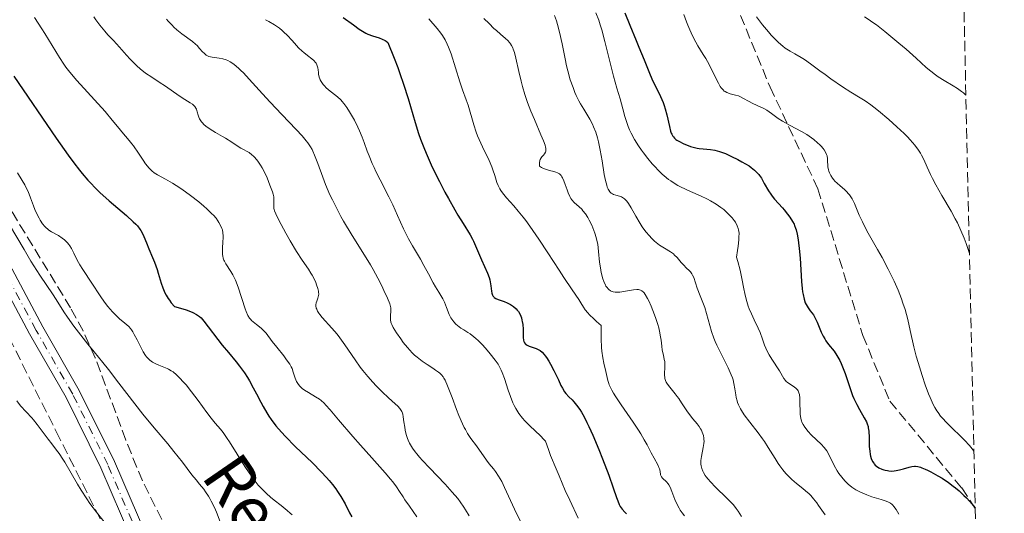
# Model space of a CAD drawing. Units: metres. Extents: x 651336 to 654789, y 4750920 to 4753307.
# Drawn here: x 654623 to 654787, y 4751279 to 4751362 of the extents above; entities that cross this region are included whole.
import ezdxf

# ---------------------------------------------------------------- set-up
doc = ezdxf.new("R2010")
doc.units = ezdxf.units.M
doc.header["$MEASUREMENT"] = 0
doc.linetypes.add('DGN Style 3', pattern=[2.435891, 1.739922, -0.695969])
doc.linetypes.add('DGN Style 4', pattern=[2.785615, 1.391938, -0.695969, 0.00174, -0.695969])
for name, color, linetype, lineweight in [('Curva de nivel directora', 30, 'Continuous', 30), ('Curva de nivel intermedia', 30, 'Continuous', 0), ('Eje pista sin pavimentar', 7, 'DGN Style 4', 0), ('Línea de pista sin pavimentar', 7, 'Continuous', 0), ('Pista sin pavimentar', 9, 'Continuous', 0), ('Senda', 7, 'DGN Style 3', 0), ('Texto de arroyo-regatas y barrancos', 142, 'Continuous', 0), ('Zona arbolada', 92, 'DGN Style 3', 0)]:
    doc.layers.add(name, color=color, linetype=linetype, lineweight=lineweight)
doc.styles.add('Style-Arial', font='arial.ttf')

msp = doc.modelspace()

# ---------------------------------------------------------------- linework, layer by layer
at = {"layer": 'Curva de nivel directora', "color": 30, "linetype": 'Continuous', "lineweight": 30, "flags": 128}
for points, elevation in [([(654676.62, 4751362.04), (654678.31, 4751360.81), (654679.29, 4751360.07), (654679.81, 4751359.73), (654680.41, 4751359.4), (654680.75, 4751359.25), (654681.52, 4751358.97), (654682.61, 4751358.6), (654683.13, 4751358.4), (654683.59, 4751358.18), (654683.8, 4751358.06), (654684.07, 4751357.86), (654685.13, 4751355.23), (654685.72, 4751353.65), (654686.08, 4751352.67), (654686.7, 4751350.86)], 825), ([(654723.62, 4751362.81), (654724.45, 4751360.76), (654725.52, 4751358.2), (654726, 4751357.07), (654726.85, 4751354.94), (654727.73, 4751352.74), (654728.16, 4751351.76), (654729.6, 4751348.84), (654730.04, 4751347.83), (654730.23, 4751347.31), (654730.39, 4751346.78), (654730.66, 4751345.73), (654731.07, 4751343.8), (654731.28, 4751343.02), (654731.39, 4751342.71), (654731.47, 4751342.52), (654731.64, 4751342.21), (654731.74, 4751342.07), (654731.93, 4751341.84), (654732.15, 4751341.65), (654732.3, 4751341.54), (654732.63, 4751341.34), (654733.47, 4751340.91), (654733.91, 4751340.72), (654734.6, 4751340.48), (654735.27, 4751340.29), (654735.72, 4751340.19), (654736.04, 4751340.14), (654736.72, 4751340.06), (654737.92, 4751339.95), (654738.65, 4751339.83), (654739.47, 4751339.61), (654739.93, 4751339.46), (654740.42, 4751339.28), (654741.46, 4751338.82), (654742.52, 4751338.29), (654743.19, 4751337.92), (654744.37, 4751337.21), (654744.73, 4751336.96), (654745.31, 4751336.51), (654745.76, 4751336.08), (654746, 4751335.79), (654746.15, 4751335.59), (654746.43, 4751335.16), (654746.91, 4751334.3), (654747.62, 4751333.07), (654748.01, 4751332.47), (654748.21, 4751332.19), (654748.64, 4751331.67), (654749.96, 4751330.2), (654750.25, 4751329.86), (654750.81, 4751329.17), (654751.18, 4751328.65), (654751.66, 4751327.93), (654751.89, 4751327.49), (654751.99, 4751327.28), (654752.16, 4751326.84), (654752.25, 4751326.53), (654752.42, 4751325.81), (654752.58, 4751324.89), (654752.66, 4751324.35), (654752.76, 4751323.42), (654752.91, 4751321.78), (654753.14, 4751317.89), (654753.25, 4751316.71), (654753.32, 4751316.18), (654753.39, 4751315.72), (654753.56, 4751314.95), (654753.77, 4751314.35), (654753.92, 4751314.03), (654754.24, 4751313.51), (654754.61, 4751313.01), (654755.12, 4751312.32), (654755.37, 4751311.9), (654755.73, 4751311.13), (654756.19, 4751309.99), (654756.41, 4751309.45), (654756.76, 4751308.74), (654757.01, 4751308.3), (654757.21, 4751308.01), (654757.67, 4751307.39), (654758.57, 4751306.25), (654759.06, 4751305.54), (654759.39, 4751304.98), (654759.55, 4751304.68), (654759.78, 4751304.19), (654760, 4751303.66)], 850), ([(654621.6, 4751352.23), (654628.67, 4751341.86), (654630.68, 4751339), (654631.63, 4751337.72), (654632.57, 4751336.52), (654633.04, 4751335.95), (654633.98, 4751334.85), (654634.46, 4751334.32), (654635.2, 4751333.55), (654635.97, 4751332.8), (654637.54, 4751331.39), (654640.44, 4751328.92), (654641.56, 4751327.9), (654642, 4751327.46), (654642.25, 4751327.18), (654642.66, 4751326.65), (654642.82, 4751326.4), (654643.1, 4751325.91), (654643.34, 4751325.42), (654643.77, 4751324.34), (654644.17, 4751323.38), (654644.77, 4751321.91), (654645.08, 4751321.13), (654645.52, 4751319.91), (654645.72, 4751319.3), (654646.21, 4751317.65), (654646.49, 4751316.82), (654646.84, 4751316), (654647.05, 4751315.59), (654647.38, 4751315.04), (654647.58, 4751314.77), (654647.9, 4751314.36), (654648.46, 4751313.75), (654649.84, 4751313.35), (654650.4, 4751313.17), (654651.1, 4751312.91), (654651.49, 4751312.74), (654652.12, 4751312.41), (654652.6, 4751312.07), (654652.87, 4751311.83), (654653.36, 4751311.27), (654656.42, 4751307.27), (654657.46, 4751306.01), (654658.74, 4751304.5), (654659.32, 4751303.77), (654660.12, 4751302.65), (654660.62, 4751301.87), (654660.95, 4751301.32), (654661.6, 4751300.13), (654662.11, 4751299.14), (654662.83, 4751297.74), (654663.22, 4751297.01), (654663.85, 4751295.93), (654664.2, 4751295.39), (654664.57, 4751294.86), (654665.37, 4751293.8), (654666.3, 4751292.72), (654666.99, 4751291.97), (654668.59, 4751290.35), (654671.47, 4751287.58), (654672.93, 4751286.11), (654673.84, 4751285.14), (654674.26, 4751284.66), (654674.85, 4751283.96)], 800), ([(654686.7, 4751350.86), (654687.46, 4751348.47), (654688.63, 4751344.46), (654689.21, 4751342.62), (654689.53, 4751341.7), (654690.07, 4751340.29), (654690.46, 4751339.33), (654691.32, 4751337.41), (654691.77, 4751336.46), (654692.69, 4751334.6), (654693.6, 4751332.85), (654694.19, 4751331.77), (654695.26, 4751329.87), (654695.77, 4751328.99), (654696.63, 4751327.58), (654697.79, 4751325.72), (654698.2, 4751325), (654698.38, 4751324.63), (654698.72, 4751323.87), (654699.35, 4751322.29), (654699.68, 4751321.51), (654700.71, 4751319.28), (654700.97, 4751318.56), (654701.08, 4751318.2), (654701.15, 4751317.84), (654701.26, 4751317.15), (654701.37, 4751316.31), (654701.44, 4751315.95), (654701.54, 4751315.63), (654701.61, 4751315.5), (654701.74, 4751315.32), (654701.84, 4751315.23), (654702.07, 4751315.06), (654702.49, 4751314.88), (654703.14, 4751314.67), (654703.49, 4751314.56), (654703.97, 4751314.36), (654704.2, 4751314.25), (654704.55, 4751314.05), (654705.05, 4751313.71), (654705.49, 4751313.31), (654705.68, 4751313.09), (654705.86, 4751312.86), (654706.14, 4751312.36), (654706.36, 4751311.82), (654706.46, 4751311.45), (654706.52, 4751311.21), (654706.6, 4751310.71), (654706.66, 4751309.91), (654706.67, 4751308.54), (654706.71, 4751308.09), (654706.75, 4751307.9), (654706.87, 4751307.65), (654707.05, 4751307.45), (654707.17, 4751307.36), (654707.31, 4751307.27), (654707.65, 4751307.12), (654708.81, 4751306.71), (654709.27, 4751306.5), (654709.49, 4751306.36), (654709.82, 4751306.09), (654710.16, 4751305.71), (654710.34, 4751305.48), (654710.54, 4751305.2), (654710.95, 4751304.56), (654711.24, 4751304.08), (654711.8, 4751303.04), (654712.19, 4751302.24), (654712.54, 4751301.47), (654712.97, 4751300.51), (654713.2, 4751300.06), (654713.58, 4751299.45), (654713.8, 4751299.17), (654714.3, 4751298.64), (654714.82, 4751298.12), (654715.11, 4751297.81), (654715.59, 4751297.23), (654716.11, 4751296.49), (654716.39, 4751296.05), (654716.84, 4751295.27), (654717.3, 4751294.36), (654717.63, 4751293.68), (654718.29, 4751292.21), (654719.28, 4751289.85), (654719.9, 4751288.29), (654720.95, 4751285.52), (654721.71, 4751283.39), (654722.25, 4751281.79), (654722.44, 4751281.26), (654722.71, 4751280.62), (654722.88, 4751280.3), (654723.21, 4751279.83), (654723.66, 4751279.34), (654723.94, 4751279.09)], 825), ([(654760, 4751303.66), (654760.43, 4751302.5), (654761.24, 4751300.04), (654761.67, 4751298.87), (654761.89, 4751298.33), (654762.36, 4751297.35), (654762.82, 4751296.49), (654763.61, 4751295.13), (654763.97, 4751294.45), (654764.1, 4751294.14), (654764.24, 4751293.68), (654764.29, 4751293.43), (654764.36, 4751292.87), (654764.41, 4751291.84), (654764.46, 4751290.3), (654764.52, 4751289.56), (654764.62, 4751288.97), (654764.68, 4751288.7), (654764.79, 4751288.33), (654765.01, 4751287.83), (654765.19, 4751287.54), (654765.29, 4751287.41), (654765.46, 4751287.22), (654765.65, 4751287.06), (654766.07, 4751286.77), (654766.54, 4751286.55), (654766.86, 4751286.44), (654767.08, 4751286.38), (654767.51, 4751286.29), (654767.74, 4751286.26), (654768.2, 4751286.23), (654768.63, 4751286.25), (654768.92, 4751286.29), (654769.51, 4751286.41), (654770.19, 4751286.61), (654771.11, 4751286.88), (654771.57, 4751286.98), (654771.98, 4751287.03), (654772.19, 4751287.02), (654772.56, 4751286.98), (654772.99, 4751286.87), (654773.24, 4751286.78), (654773.81, 4751286.55), (654774.15, 4751286.39), (654774.71, 4751286.11), (654775.91, 4751285.45), (654776.6, 4751285.03), (654777.7, 4751284.29), (654778.46, 4751283.71), (654778.86, 4751283.4), (654779.45, 4751282.89), (654780.26, 4751282.15), (654780.66, 4751281.76), (654781.26, 4751281.12), (654782.14, 4751280.09)], 850), ([(654674.85, 4751283.96), (654675.37, 4751283.27), (654675.68, 4751282.83), (654676.23, 4751281.97), (654676.92, 4751280.75), (654677.68, 4751279.26), (654678.05, 4751278.58)], 800)]:
    msp.add_lwpolyline(points, dxfattribs=dict(at, elevation=elevation))
at = {"layer": 'Curva de nivel intermedia', "color": 30, "linetype": 'Continuous', "lineweight": 0, "flags": 128}
for points, elevation in [([(654625.04, 4751362.04), (654626.29, 4751360.15), (654626.81, 4751359.34), (654629.23, 4751355.33), (654629.94, 4751354.25), (654630.32, 4751353.72), (654630.95, 4751352.9), (654632.14, 4751351.5), (654636.85, 4751346.3), (654638.04, 4751344.89), (654639.19, 4751343.46), (654639.64, 4751342.9), (654640.88, 4751341.48), (654641.34, 4751340.91), (654641.58, 4751340.57), (654642.41, 4751339.34), (654643.21, 4751338.16), (654643.61, 4751337.59), (654644.2, 4751336.86), (654644.49, 4751336.56), (654644.67, 4751336.39), (654645.04, 4751336.08), (654645.62, 4751335.71)], 805), ([(654634.97, 4751362.12), (654635.32, 4751361.62), (654635.96, 4751360.76), (654636.81, 4751359.72), (654637.33, 4751359.15), (654638.26, 4751358.16), (654639.24, 4751357.09), (654640.45, 4751355.71), (654641.02, 4751355.08), (654641.76, 4751354.31), (654642.14, 4751353.96), (654642.71, 4751353.45), (654643.62, 4751352.74), (654644.65, 4751352.04), (654646.07, 4751351.13), (654646.76, 4751350.68), (654649.4, 4751348.82), (654650.18, 4751348.34), (654651.07, 4751347.78), (654651.42, 4751347.53), (654651.57, 4751347.41), (654651.81, 4751347.15), (654652, 4751346.88), (654652.09, 4751346.69), (654652.24, 4751346.24), (654652.39, 4751345.7), (654652.49, 4751345.39), (654652.63, 4751345.08), (654652.72, 4751344.91), (654652.95, 4751344.58), (654653.09, 4751344.4), (654653.35, 4751344.14), (654653.67, 4751343.88), (654654.42, 4751343.35), (654655.27, 4751342.83), (654656.44, 4751342.16), (654656.98, 4751341.84), (654657.99, 4751341.2), (654659.05, 4751340.49), (654659.52, 4751340.2), (654659.98, 4751339.96), (654660.59, 4751339.64), (654660.9, 4751339.45), (654661.37, 4751339.09), (654661.61, 4751338.87), (654661.85, 4751338.61), (654662.33, 4751338.02), (654662.79, 4751337.35), (654663.07, 4751336.9), (654663.55, 4751336.05), (654663.9, 4751335.25), (654664.34, 4751334.01), (654664.8, 4751332.87)], 810), ([(654700.11, 4751361.87), (654700.96, 4751361), (654701.78, 4751360.19), (654702.18, 4751359.83), (654702.9, 4751359.22), (654703.72, 4751358.54), (654704.08, 4751358.2), (654704.39, 4751357.85), (654704.54, 4751357.65), (654704.73, 4751357.34), (654704.91, 4751356.98), (654705.01, 4751356.72), (654705.21, 4751356.16), (654705.46, 4751355.21), (654705.94, 4751353), (654706.34, 4751351.37), (654706.56, 4751350.51), (654706.95, 4751349.17), (654707.41, 4751347.79), (654707.67, 4751347.09), (654707.94, 4751346.38), (654708.53, 4751344.97), (654709.63, 4751342.42), (654710.05, 4751341.42), (654710.32, 4751340.66), (654710.4, 4751340.37), (654710.43, 4751340.2), (654710.45, 4751339.9), (654710.42, 4751339.65), (654710.37, 4751339.51), (654710.21, 4751339.24), (654710.04, 4751339.04), (654709.8, 4751338.74), (654709.68, 4751338.57), (654709.52, 4751338.28), (654709.46, 4751338.11), (654709.38, 4751337.75), (654709.37, 4751337.54), (654709.39, 4751337.19), (654709.72, 4751336.97), (654709.95, 4751336.85), (654710.39, 4751336.65), (654711.03, 4751336.45), (654711.8, 4751336.28), (654712.13, 4751336.19), (654712.41, 4751336.08), (654712.53, 4751336.02), (654712.7, 4751335.9), (654712.8, 4751335.82), (654712.98, 4751335.62), (654713.14, 4751335.38), (654713.24, 4751335.2), (654713.43, 4751334.75), (654713.65, 4751334.13), (654713.98, 4751333.2), (654714.16, 4751332.73), (654714.46, 4751332.08), (654714.63, 4751331.79), (654714.8, 4751331.53), (654715.18, 4751331.1), (654716.01, 4751330.37), (654716.44, 4751329.97), (654716.64, 4751329.73), (654717.05, 4751329.19), (654717.43, 4751328.59), (654717.67, 4751328.16), (654718.11, 4751327.29), (654718.48, 4751326.41), (654718.65, 4751325.96), (654718.86, 4751325.27), (654719.03, 4751324.54), (654719.1, 4751324.15), (654719.25, 4751322.9), (654719.43, 4751321.11), (654719.55, 4751320.2), (654719.7, 4751319.42), (654719.78, 4751319.04), (654719.93, 4751318.5), (654720.19, 4751317.76), (654720.39, 4751317.34), (654720.49, 4751317.14), (654720.66, 4751316.89), (654720.84, 4751316.67), (654720.97, 4751316.55), (654721.24, 4751316.35), (654721.38, 4751316.28), (654721.69, 4751316.17), (654722.03, 4751316.11), (654722.26, 4751316.1), (654722.78, 4751316.12), (654723.75, 4751316.27), (654725.06, 4751316.5), (654725.63, 4751316.55), (654725.92, 4751316.54), (654726.06, 4751316.52), (654726.24, 4751316.47), (654726.5, 4751316.33), (654726.75, 4751316.12), (654726.87, 4751315.99), (654727.05, 4751315.74), (654727.43, 4751315.06)], 835), ([(654711.91, 4751362.37), (654712.22, 4751361.46), (654712.41, 4751360.84), (654712.75, 4751359.56), (654713.18, 4751357.62), (654713.67, 4751355.1), (654713.92, 4751353.94), (654714.11, 4751353.12), (654714.53, 4751351.62), (654714.99, 4751350.31), (654715.31, 4751349.51), (654715.53, 4751349.01), (654715.98, 4751348.09), (654716.24, 4751347.6), (654716.78, 4751346.69), (654717.79, 4751345.01), (654718.23, 4751344.18), (654718.43, 4751343.75), (654718.77, 4751342.86), (654719.06, 4751341.93), (654719.23, 4751341.26), (654719.53, 4751339.83), (654719.83, 4751338.06), (654720.21, 4751335.77), (654720.4, 4751334.79), (654720.61, 4751334.01), (654720.71, 4751333.68), (654720.87, 4751333.32), (654720.95, 4751333.16), (654721.13, 4751332.9), (654721.27, 4751332.76), (654721.36, 4751332.68), (654721.56, 4751332.55), (654721.75, 4751332.46), (654722.16, 4751332.34), (654722.76, 4751332.16), (654723.08, 4751332.03), (654723.4, 4751331.83), (654723.56, 4751331.71), (654723.79, 4751331.48), (654723.95, 4751331.31), (654724.25, 4751330.91), (654724.69, 4751330.23), (654725.5, 4751328.8), (654726.19, 4751327.58), (654726.54, 4751327.03), (654727.12, 4751326.23), (654727.74, 4751325.51), (654728.08, 4751325.16), (654728.61, 4751324.65), (654729.16, 4751324.18), (654729.44, 4751323.98), (654729.72, 4751323.79), (654730.26, 4751323.45), (654731.28, 4751322.85), (654731.74, 4751322.52), (654731.95, 4751322.33), (654732.35, 4751321.93), (654733.07, 4751321.08)], 840), ([(654718.82, 4751362.82), (654719.28, 4751361.57), (654719.53, 4751360.81), (654719.78, 4751359.96), (654720.31, 4751358.04)], 845), ([(654733.48, 4751362.53), (654733.91, 4751361.32), (654734.13, 4751360.74), (654734.47, 4751359.95), (654734.7, 4751359.45), (654735.16, 4751358.53), (654735.85, 4751357.31), (654736.74, 4751355.85), (654737.15, 4751355.16), (654737.44, 4751354.65), (654737.98, 4751353.63), (654738.88, 4751351.8), (654739.25, 4751351.07), (654739.58, 4751350.5), (654739.74, 4751350.27), (654740.04, 4751349.91), (654740.24, 4751349.73), (654740.38, 4751349.63), (654740.68, 4751349.48), (654740.86, 4751349.41), (654741.25, 4751349.29), (654742.13, 4751349.07), (654742.61, 4751348.91), (654742.85, 4751348.81), (654743.35, 4751348.56), (654744.38, 4751348), (654744.92, 4751347.72), (654745.74, 4751347.34), (654746.83, 4751346.82), (654747.35, 4751346.52), (654748.11, 4751345.99), (654749.24, 4751345.15), (654749.95, 4751344.69), (654751.23, 4751343.98), (654753.12, 4751342.98), (654754.02, 4751342.45), (654754.43, 4751342.18), (654755.18, 4751341.63), (654755.82, 4751341.09), (654756.18, 4751340.75)], 855), ([(654745.63, 4751362.13), (654746.63, 4751360.81), (654747.6, 4751359.61), (654748.06, 4751359.08), (654748.5, 4751358.61), (654749.29, 4751357.82), (654750, 4751357.22), (654750.43, 4751356.9), (654751.22, 4751356.4), (654752.03, 4751355.94), (654753.09, 4751355.35), (654753.66, 4751354.98), (654754.64, 4751354.29), (654756.18, 4751353.13), (654757.06, 4751352.47), (654758.01, 4751351.79), (654759.98, 4751350.45), (654761.36, 4751349.57), (654762.95, 4751348.61), (654763.77, 4751348.09), (654764.69, 4751347.43), (654765.22, 4751347.03), (654766, 4751346.41), (654767.73, 4751344.95), (654769.05, 4751343.77), (654770.27, 4751342.61), (654770.81, 4751342.07), (654771.28, 4751341.57), (654772.06, 4751340.66), (654772.66, 4751339.85), (654772.99, 4751339.33), (654773.18, 4751338.99), (654773.54, 4751338.3), (654774.11, 4751337.03), (654774.67, 4751335.79), (654774.99, 4751335.11), (654775.55, 4751334.03), (654776.58, 4751332.25), (654778.1, 4751329.68), (654778.82, 4751328.37), (654779.16, 4751327.72), (654779.76, 4751326.42), (654780.29, 4751325.14), (654780.61, 4751324.28), (654781.18, 4751322.59)], 860), ([(654763.65, 4751362.14), (654764.44, 4751361.63), (654764.88, 4751361.32), (654765.64, 4751360.77), (654767.03, 4751359.69), (654769.37, 4751357.76), (654770.6, 4751356.72), (654772.27, 4751355.25), (654773.95, 4751353.69), (654774.71, 4751353.04), (654775.51, 4751352.43), (654775.96, 4751352.12), (654776.98, 4751351.5), (654778.46, 4751350.63), (654779.18, 4751350.17), (654779.86, 4751349.68), (654780.17, 4751349.43), (654780.59, 4751349.04)], 865), ([(654647.08, 4751361.75), (654647.4, 4751361.39), (654648.03, 4751360.72), (654648.35, 4751360.41), (654648.85, 4751359.96), (654649.66, 4751359.31), (654651.43, 4751357.99), (654651.97, 4751357.54), (654652.22, 4751357.32), (654652.64, 4751356.87), (654653.13, 4751356.3), (654653.37, 4751356.04), (654653.62, 4751355.82), (654653.75, 4751355.73), (654653.97, 4751355.6), (654654.2, 4751355.51), (654654.73, 4751355.38), (654655.91, 4751355.22), (654656.52, 4751355.11), (654657.05, 4751354.95), (654657.32, 4751354.84), (654657.73, 4751354.62), (654658.16, 4751354.35), (654658.38, 4751354.18), (654659.11, 4751353.57), (654659.52, 4751353.18), (654659.95, 4751352.75), (654660.92, 4751351.72), (654663.15, 4751349.25), (654664.39, 4751347.88), (654666.35, 4751345.81), (654668.77, 4751343.29), (654669.73, 4751342.26), (654670.45, 4751341.43), (654670.73, 4751341.07), (654671.17, 4751340.42), (654671.41, 4751339.99), (654671.55, 4751339.7), (654671.83, 4751339.03), (654672.36, 4751337.63), (654673.2, 4751335.34), (654673.68, 4751334.1), (654674.4, 4751332.41), (654674.8, 4751331.54), (654675.47, 4751330.19), (654676.24, 4751328.75), (654676.67, 4751328), (654678.12, 4751325.61), (654680.18, 4751322.31), (654681.14, 4751320.7), (654681.59, 4751319.93), (654682.38, 4751318.48)], 815), ([(654663.64, 4751361.66), (654664.19, 4751361.36), (654665.15, 4751360.78), (654665.96, 4751360.22), (654666.43, 4751359.85), (654666.71, 4751359.6), (654667.25, 4751359.08), (654668.08, 4751358.17), (654668.8, 4751357.35), (654669.16, 4751356.96), (654669.73, 4751356.41), (654670.03, 4751356.16), (654670.63, 4751355.69), (654671.39, 4751355.11), (654671.71, 4751354.82), (654671.97, 4751354.53), (654672.08, 4751354.37), (654672.21, 4751354.13), (654672.27, 4751353.97), (654672.36, 4751353.63), (654672.41, 4751353.28), (654672.46, 4751352.81), (654672.49, 4751352.57), (654672.6, 4751352.04), (654672.69, 4751351.79), (654672.76, 4751351.62), (654672.94, 4751351.3), (654673.28, 4751350.83), (654673.54, 4751350.53), (654673.73, 4751350.33), (654674.14, 4751349.96), (654675.67, 4751348.74), (654676.19, 4751348.24), (654676.45, 4751347.96), (654676.71, 4751347.65), (654677.2, 4751346.97), (654677.67, 4751346.25), (654678.47, 4751344.86), (654679.08, 4751343.67), (654679.35, 4751343.07), (654679.78, 4751342), (654680.11, 4751341.11), (654680.63, 4751339.69), (654680.93, 4751338.9), (654681.46, 4751337.64), (654681.76, 4751336.97), (654682.08, 4751336.28), (654682.78, 4751334.88), (654684.22, 4751332.06), (654684.88, 4751330.74), (654685.7, 4751328.93), (654686.68, 4751326.71), (654687.22, 4751325.6), (654687.52, 4751325.03), (654688.16, 4751323.88), (654689.5, 4751321.63), (654690.1, 4751320.58), (654690.86, 4751319.2), (654691.65, 4751317.66), (654692.01, 4751317), (654692.55, 4751316.1)], 820), ([(654690.89, 4751361.81), (654692.28, 4751360.18), (654692.9, 4751359.39), (654693.17, 4751359.02), (654693.62, 4751358.3), (654693.99, 4751357.58), (654694.21, 4751357.07), (654694.61, 4751355.95), (654696.08, 4751351.27), (654696.55, 4751349.94), (654697.16, 4751348.27), (654697.45, 4751347.36), (654698.41, 4751344.06), (654698.82, 4751342.85), (654699.06, 4751342.24), (654699.31, 4751341.62), (654699.87, 4751340.42), (654700.97, 4751338.11), (654701.43, 4751337.06), (654701.61, 4751336.56), (654701.91, 4751335.63), (654702.27, 4751334.47), (654702.49, 4751333.93), (654702.75, 4751333.39), (654702.91, 4751333.13), (654703.19, 4751332.73), (654703.88, 4751331.9), (654705.1, 4751330.54), (654705.83, 4751329.68), (654706.65, 4751328.66), (654707.09, 4751328.09), (654707.79, 4751327.13), (654709.27, 4751324.98), (654710.79, 4751322.68), (654712.66, 4751319.79), (654713.47, 4751318.55), (654714.84, 4751316.5), (654715.93, 4751314.91), (654716.28, 4751314.35), (654716.71, 4751313.61), (654717.02, 4751313.17), (654717.45, 4751312.65), (654717.72, 4751312.35), (654718.44, 4751311.65), (654718.89, 4751311.24), (654719.69, 4751310.54), (654719.67, 4751309.16), (654719.68, 4751308.33), (654719.76, 4751306.89), (654719.82, 4751306.25), (654719.97, 4751305.16), (654720.14, 4751304.25), (654720.46, 4751302.86), (654720.79, 4751301.36), (654720.94, 4751300.88), (654721.04, 4751300.62), (654721.29, 4751300.06), (654721.45, 4751299.75), (654721.75, 4751299.23), (654722.11, 4751298.64), (654723.01, 4751297.3), (654725.03, 4751294.38), (654725.93, 4751293.05), (654726.3, 4751292.47), (654726.89, 4751291.46), (654727.34, 4751290.63), (654727.8, 4751289.7), (654728.02, 4751289.27), (654728.52, 4751288.36), (654729.13, 4751287.27), (654729.34, 4751286.8), (654729.41, 4751286.59), (654729.51, 4751286.22), (654729.61, 4751285.61), (654729.69, 4751285.37), (654729.76, 4751285.26), (654729.93, 4751285.05), (654730.59, 4751284.43), (654730.87, 4751284.1), (654731, 4751283.9), (654731.19, 4751283.54), (654731.49, 4751282.82), (654731.99, 4751281.44), (654732.37, 4751280.61), (654732.7, 4751280.01), (654732.89, 4751279.7), (654733.22, 4751279.23), (654733.6, 4751278.74)], 830), ([(654720.31, 4751358.04), (654721.77, 4751352.22), (654722.31, 4751350.24), (654722.86, 4751348.42), (654723.09, 4751347.61), (654723.31, 4751346.74), (654723.64, 4751345.48), (654723.84, 4751344.81), (654724.2, 4751343.78), (654724.42, 4751343.25), (654724.67, 4751342.72), (654725.24, 4751341.65), (654725.91, 4751340.58), (654726.4, 4751339.87), (654726.74, 4751339.4), (654727.46, 4751338.46), (654728.22, 4751337.55), (654728.62, 4751337.11), (654729.24, 4751336.46), (654729.89, 4751335.84), (654730.23, 4751335.54), (654730.94, 4751334.97), (654731.31, 4751334.7), (654731.89, 4751334.32), (654732.49, 4751333.97), (654732.91, 4751333.74), (654733.76, 4751333.32), (654734.61, 4751332.93), (654736.29, 4751332.21), (654737.44, 4751331.67), (654737.96, 4751331.4), (654738.89, 4751330.84), (654739.68, 4751330.28), (654740.14, 4751329.91), (654740.91, 4751329.22), (654741.57, 4751328.52), (654741.91, 4751328.08), (654742.11, 4751327.8), (654742.42, 4751327.21), (654742.58, 4751326.78), (654742.64, 4751326.51), (654742.7, 4751326), (654742.69, 4751325.3), (654742.66, 4751324.86), (654742.55, 4751323.78), (654742.45, 4751323.11), (654742.27, 4751321.95), (654742.5, 4751321.23), (654742.88, 4751319.79), (654743.19, 4751318.38), (654743.53, 4751316.67), (654743.68, 4751315.92), (654743.79, 4751315.41), (654744.02, 4751314.54), (654744.25, 4751313.79), (654744.42, 4751313.34), (654744.78, 4751312.49), (654745.25, 4751311.49), (654745.91, 4751310.09), (654746.21, 4751309.37), (654746.62, 4751308.26), (654746.98, 4751307.27), (654747.18, 4751306.77), (654747.52, 4751306.02), (654747.72, 4751305.64), (654748.16, 4751304.9), (654749.44, 4751302.95), (654750.21, 4751301.67), (654750.45, 4751301.36), (654750.59, 4751301.21), (654750.75, 4751301.07), (654751.12, 4751300.81), (654751.89, 4751300.3), (654752.22, 4751300.04), (654752.47, 4751299.77), (654752.57, 4751299.62), (654752.71, 4751299.29), (654752.78, 4751299.04), (654752.86, 4751298.41), (654752.88, 4751297.52), (654752.9, 4751296.23), (654752.92, 4751295.66), (654752.95, 4751295.41), (654753.02, 4751294.99), (654753.12, 4751294.63), (654753.21, 4751294.42), (654753.43, 4751293.99), (654753.71, 4751293.53), (654753.89, 4751293.28), (654754.2, 4751292.88), (654754.8, 4751292.22), (654756.4, 4751290.72), (654756.91, 4751290.17), (654757.14, 4751289.89), (654757.35, 4751289.6), (654757.69, 4751289.01), (654758.6, 4751287.13), (654759.1, 4751286.25), (654759.39, 4751285.82), (654759.86, 4751285.18), (654760.38, 4751284.58)], 845), ([(654756.18, 4751340.75), (654756.4, 4751340.53), (654756.76, 4751340.11), (654756.92, 4751339.9), (654757.17, 4751339.5), (654757.33, 4751339.14), (654757.4, 4751338.9), (654757.47, 4751338.39), (654757.49, 4751337.97), (654757.52, 4751337.36), (654757.56, 4751337.04), (654757.64, 4751336.56), (654757.71, 4751336.32), (654757.79, 4751336.09), (654758.01, 4751335.63), (654758.31, 4751335.18), (654758.54, 4751334.88), (654758.72, 4751334.69), (654759.1, 4751334.31), (654759.59, 4751333.88), (654760.29, 4751333.28), (654760.64, 4751332.94), (654760.97, 4751332.58), (654761.13, 4751332.38), (654761.36, 4751332.06), (654761.57, 4751331.71), (654761.96, 4751330.92), (654762.78, 4751329), (654763.3, 4751327.87), (654763.6, 4751327.26), (654764.29, 4751325.97), (654765.83, 4751323.25), (654766.6, 4751321.9), (654767.62, 4751319.96), (654768.23, 4751318.74), (654768.6, 4751317.95), (654769.26, 4751316.43), (654769.83, 4751314.99), (654770.08, 4751314.28), (654770.42, 4751313.21), (654770.88, 4751311.53), (654771.3, 4751309.7), (654771.91, 4751306.96), (654772.3, 4751305.44), (654772.59, 4751304.38), (654773.26, 4751302.2), (654773.79, 4751300.61), (654774.34, 4751299.15), (654774.6, 4751298.5), (654775.12, 4751297.37), (654775.38, 4751296.87), (654775.75, 4751296.27), (654775.94, 4751295.98), (654776.36, 4751295.42), (654776.66, 4751295.06), (654777.36, 4751294.31), (654778.3, 4751293.39), (654779.71, 4751292.04), (654780.42, 4751291.31), (654781.12, 4751290.54), (654781.46, 4751290.15), (654781.93, 4751289.54)], 855), ([(654622.2, 4751336.07), (654623.02, 4751334.77), (654623.43, 4751334.06), (654623.81, 4751333.33), (654623.98, 4751332.97), (654624.41, 4751331.9), (654624.88, 4751330.55), (654625.13, 4751329.92), (654625.54, 4751329.01), (654625.83, 4751328.47), (654626.03, 4751328.13), (654626.42, 4751327.55), (654626.78, 4751327.09)], 795), ([(654645.62, 4751335.71), (654646.96, 4751334.98), (654648.08, 4751334.33), (654648.7, 4751333.95), (654649.67, 4751333.32), (654651.13, 4751332.28), (654652.5, 4751331.21), (654653.33, 4751330.5), (654653.83, 4751330.05), (654654.68, 4751329.23), (654654.94, 4751328.96), (654655.37, 4751328.47), (654655.7, 4751328.03), (654655.87, 4751327.77), (654656.14, 4751327.27), (654656.35, 4751326.78), (654656.43, 4751326.51), (654656.51, 4751326.06), (654656.55, 4751325.53), (654656.54, 4751325.22), (654656.5, 4751324.51), (654656.44, 4751323.45), (654656.43, 4751322.92), (654656.46, 4751322.4), (654656.49, 4751322.15), (654656.56, 4751321.8), (654656.68, 4751321.48), (654656.77, 4751321.28), (654656.99, 4751320.88), (654657.87, 4751319.58), (654658.19, 4751319.01), (654658.36, 4751318.69), (654658.6, 4751318.15), (654659.06, 4751316.93), (654660.26, 4751313.32), (654660.42, 4751312.89), (654660.71, 4751312.23), (654660.98, 4751311.76), (654661.17, 4751311.53), (654661.3, 4751311.4), (654661.58, 4751311.15), (654662.13, 4751310.72), (654662.91, 4751310.1), (654663.27, 4751309.78), (654663.72, 4751309.27), (654664.75, 4751307.89), (654665.54, 4751306.9), (654666.67, 4751305.47), (654667.16, 4751304.83), (654667.69, 4751304.06), (654667.93, 4751303.62), (654668.06, 4751303.35), (654668.27, 4751302.77), (654668.59, 4751301.74), (654668.82, 4751301.2), (654669.03, 4751300.85), (654669.15, 4751300.67), (654669.36, 4751300.42), (654669.6, 4751300.18), (654669.78, 4751300.02), (654670.17, 4751299.73), (654670.79, 4751299.33), (654672, 4751298.64), (654672.64, 4751298.23), (654672.95, 4751298), (654673.44, 4751297.54), (654673.73, 4751297.24), (654674.42, 4751296.47), (654675.83, 4751294.81), (654678.21, 4751292.01), (654679.48, 4751290.53), (654681.37, 4751288.42), (654683.61, 4751285.93), (654684.5, 4751284.88), (654684.87, 4751284.41), (654685.5, 4751283.57), (654686, 4751282.82), (654686.6, 4751281.9), (654686.91, 4751281.43), (654687.7, 4751280.33), (654688.93, 4751278.59)], 805), ([(654664.8, 4751332.87), (654664.92, 4751332.47), (654664.97, 4751332.27), (654665, 4751332.06), (654665.02, 4751331.64), (654665.01, 4751330.81), (654665.02, 4751330.44), (654665.05, 4751330.12), (654665.08, 4751329.96), (654665.15, 4751329.7), (654665.34, 4751329.22), (654665.86, 4751328.16), (654667.04, 4751325.97), (654667.75, 4751324.71), (654668.81, 4751322.92), (654669.76, 4751321.47), (654670.79, 4751319.95), (654671.22, 4751319.28), (654671.41, 4751318.96), (654671.74, 4751318.33), (654672.02, 4751317.74), (654672.17, 4751317.37), (654672.39, 4751316.72), (654672.49, 4751316.31), (654672.51, 4751316.13), (654672.52, 4751315.79), (654672.5, 4751315.57), (654672.38, 4751315.12), (654672.18, 4751314.61), (654672.1, 4751314.31), (654672.06, 4751313.99), (654672.06, 4751313.82), (654672.12, 4751313.46), (654672.18, 4751313.26), (654672.32, 4751312.95), (654672.52, 4751312.62), (654672.69, 4751312.39), (654673.1, 4751311.89), (654674.7, 4751310.13), (654675.59, 4751309.08), (654676.03, 4751308.51), (654676.9, 4751307.31), (654678.6, 4751304.81), (654679.45, 4751303.61), (654679.88, 4751303.05), (654680.73, 4751302), (654681.56, 4751301.06), (654682.1, 4751300.48), (654683.14, 4751299.45), (654684.18, 4751298.48), (654685.31, 4751297.47), (654685.74, 4751297.06), (654686.06, 4751296.69), (654686.19, 4751296.52), (654686.4, 4751296.16), (654686.5, 4751295.91), (654686.55, 4751295.72), (654686.64, 4751295.31), (654686.76, 4751294.43), (654686.89, 4751293.53), (654686.97, 4751293.05), (654687.12, 4751292.33), (654687.32, 4751291.69), (654687.45, 4751291.37), (654687.69, 4751290.86), (654688, 4751290.33), (654688.18, 4751290.04), (654688.63, 4751289.43), (654688.89, 4751289.1), (654689.33, 4751288.57), (654689.84, 4751288), (654691.02, 4751286.74), (654693.61, 4751284.04), (654694.81, 4751282.72), (654695.73, 4751281.62), (654696.15, 4751281.07), (654696.75, 4751280.21), (654697.05, 4751279.75), (654697.65, 4751278.75)], 810), ([(654620.88, 4751327.37), (654623.31, 4751323.23), (654624.46, 4751321.31), (654625.97, 4751318.95), (654628.19, 4751315.66), (654628.98, 4751314.42), (654629.98, 4751312.83), (654630.56, 4751311.95), (654631.62, 4751310.46), (654632.4, 4751309.41), (654633.96, 4751307.43), (654635.01, 4751306.16), (654636.5, 4751304.36), (654637.43, 4751303.19), (654639.16, 4751300.93), (654641.81, 4751297.45), (654643.15, 4751295.74), (654645.04, 4751293.44), (654647.31, 4751290.75), (654648.34, 4751289.51), (654649.75, 4751287.72), (654651.36, 4751285.61), (654652.04, 4751284.74), (654652.62, 4751284.03), (654653.31, 4751283.19), (654653.62, 4751282.77), (654654.1, 4751282.05), (654654.34, 4751281.64), (654654.59, 4751281.17), (654655.1, 4751280.11), (654655.44, 4751279.34), (654656.06, 4751277.74)], 790), ([(654626.78, 4751327.09), (654626.97, 4751326.9), (654627.28, 4751326.63), (654627.47, 4751326.5), (654627.9, 4751326.22), (654629.05, 4751325.57), (654629.68, 4751325.16), (654630.08, 4751324.84), (654630.28, 4751324.67), (654630.55, 4751324.38), (654630.8, 4751324.08), (654630.96, 4751323.86), (654631.24, 4751323.39), (654631.64, 4751322.65), (654632.15, 4751321.59), (654632.42, 4751321.06), (654632.64, 4751320.67), (654633.11, 4751319.89), (654634.61, 4751317.64), (654636, 4751315.48), (654636.74, 4751314.42), (654637.29, 4751313.72), (654638.06, 4751312.83), (654638.45, 4751312.42), (654639.02, 4751311.87), (654639.3, 4751311.62), (654639.83, 4751311.21), (654640.48, 4751310.68), (654640.79, 4751310.39), (654641.1, 4751310.03), (654641.25, 4751309.83), (654641.48, 4751309.48), (654641.72, 4751309.07), (654642.19, 4751308.14), (654642.86, 4751306.79), (654643.21, 4751306.14), (654643.59, 4751305.56), (654643.79, 4751305.3), (654644.1, 4751304.96), (654644.31, 4751304.77), (654644.75, 4751304.44), (654644.97, 4751304.3), (654645.41, 4751304.08), (654645.84, 4751303.9), (654646.65, 4751303.6), (654647.19, 4751303.38), (654647.43, 4751303.26), (654647.89, 4751302.98), (654648.19, 4751302.78), (654648.79, 4751302.28), (654649.44, 4751301.65), (654649.79, 4751301.27), (654650.36, 4751300.62), (654651.3, 4751299.44), (654652.37, 4751298.01), (654653.85, 4751295.99), (654654.57, 4751295.06), (654655.24, 4751294.25), (654656.1, 4751293.22), (654656.55, 4751292.66), (654657.26, 4751291.69), (654657.64, 4751291.12), (654658.93, 4751289.04), (654660.21, 4751286.96), (654660.88, 4751285.93), (654661.57, 4751284.96), (654661.91, 4751284.51), (654662.43, 4751283.88), (654662.78, 4751283.49), (654663.47, 4751282.78), (654663.81, 4751282.46), (654664.47, 4751281.87), (654665.1, 4751281.35), (654666.23, 4751280.47), (654667.25, 4751279.64), (654667.78, 4751279.17), (654668.08, 4751278.88)], 795), ([(654733.07, 4751321.08), (654733.42, 4751320.68), (654733.94, 4751320.15), (654734.38, 4751319.72), (654734.58, 4751319.5), (654734.84, 4751319.16), (654734.95, 4751318.97), (654735.14, 4751318.56), (654735.74, 4751316.8), (654736.23, 4751315.52), (654736.97, 4751313.55), (654737.3, 4751312.54), (654738.11, 4751309.53), (654738.48, 4751308.45), (654738.71, 4751307.88), (654738.98, 4751307.28), (654739.59, 4751306.02), (654740.88, 4751303.49), (654741.24, 4751302.71), (654741.4, 4751302.33), (654741.59, 4751301.8), (654741.7, 4751301.46), (654741.86, 4751300.83), (654742.03, 4751299.97), (654742.18, 4751298.97), (654742.25, 4751298.52), (654742.38, 4751297.95), (654742.47, 4751297.68), (654742.62, 4751297.27), (654742.93, 4751296.64), (654743.12, 4751296.32), (654743.58, 4751295.62), (654744.49, 4751294.42), (654745.9, 4751292.6), (654746.61, 4751291.63), (654746.95, 4751291.14), (654747.58, 4751290.16), (654748.72, 4751288.31), (654749.25, 4751287.48), (654749.5, 4751287.11), (654750, 4751286.43), (654750.5, 4751285.84), (654750.83, 4751285.48), (654751.51, 4751284.82), (654752.31, 4751284.14), (654753.36, 4751283.31), (654753.83, 4751282.92), (654754.4, 4751282.41), (654754.69, 4751282.12), (654755.14, 4751281.6), (654755.67, 4751280.91), (654755.98, 4751280.49), (654757.07, 4751278.88)], 840), ([(654682.38, 4751318.48), (654683.05, 4751317.17), (654683.42, 4751316.39), (654684, 4751315.12), (654684.38, 4751314.16), (654684.5, 4751313.73), (654684.54, 4751313.5), (654684.55, 4751313.09), (654684.48, 4751312.03), (654684.49, 4751311.65), (654684.51, 4751311.47), (654684.58, 4751311.13), (654684.63, 4751310.96), (654684.74, 4751310.69), (654684.97, 4751310.22), (654685.51, 4751309.34), (654686.21, 4751308.3), (654686.63, 4751307.73), (654687.34, 4751306.85), (654688.11, 4751306), (654688.52, 4751305.6), (654688.94, 4751305.24), (654689.78, 4751304.58), (654690.61, 4751304.02), (654691.6, 4751303.39), (654692.04, 4751303.11), (654692.52, 4751302.77), (654692.73, 4751302.6), (654693.02, 4751302.3), (654693.29, 4751301.95), (654693.42, 4751301.75), (654693.62, 4751301.39), (654694.04, 4751300.46), (654694.79, 4751298.51), (654695.54, 4751296.49), (654695.93, 4751295.48), (654696.52, 4751294.1), (654696.81, 4751293.51), (654697.01, 4751293.15), (654697.38, 4751292.5), (654697.93, 4751291.68), (654698.88, 4751290.43), (654700.56, 4751288.03), (654701.01, 4751287.45), (654701.68, 4751286.59), (654702.04, 4751286.12), (654702.56, 4751285.34), (654702.82, 4751284.92), (654703.07, 4751284.47), (654703.57, 4751283.48), (654705.23, 4751279.84), (654706.29, 4751277.66)], 815), ([(654692.55, 4751316.1), (654693.22, 4751314.99), (654693.5, 4751314.42), (654693.87, 4751313.54), (654694.33, 4751312.37), (654694.59, 4751311.84), (654694.73, 4751311.6), (654695.06, 4751311.16), (654695.42, 4751310.77), (654695.69, 4751310.53), (654696.26, 4751310.11), (654696.73, 4751309.82), (654697.42, 4751309.39), (654697.81, 4751309.13), (654698.43, 4751308.65), (654698.78, 4751308.35), (654699.14, 4751308.02), (654699.9, 4751307.24), (654700.66, 4751306.4), (654701.14, 4751305.83), (654701.99, 4751304.75), (654702.47, 4751304.06), (654702.66, 4751303.74), (654702.99, 4751303.11), (654703.18, 4751302.67), (654703.53, 4751301.68), (654704.15, 4751299.75), (654704.52, 4751298.69), (654704.94, 4751297.64), (654705.18, 4751297.15), (654705.42, 4751296.68), (654705.6, 4751296.39), (654705.96, 4751295.83), (654706.53, 4751295.06), (654706.93, 4751294.6), (654707.2, 4751294.31), (654707.75, 4751293.77), (654709.56, 4751292.11), (654710.13, 4751291.52), (654710.4, 4751291.19), (654710.87, 4751289.85), (654711.25, 4751288.83), (654712.15, 4751286.61), (654712.65, 4751285.42), (654713.7, 4751282.99), (654714.43, 4751281.38), (654715.86, 4751278.33)], 820), ([(654727.43, 4751315.06), (654727.62, 4751314.68), (654728.02, 4751313.79), (654728.32, 4751313.05), (654728.76, 4751311.87), (654729.14, 4751310.69), (654729.3, 4751310.14), (654729.42, 4751309.61), (654729.61, 4751308.66), (654729.69, 4751308.09), (654729.8, 4751307.09), (654729.89, 4751306.44), (654730.07, 4751305.58), (654730.22, 4751304.88), (654730.29, 4751304.53), (654730.33, 4751304), (654730.31, 4751303.44), (654730.27, 4751302.66), (654730.26, 4751302.27), (654730.3, 4751301.87), (654730.34, 4751301.67), (654730.42, 4751301.38), (654730.55, 4751301.09), (654730.65, 4751300.9), (654730.9, 4751300.52), (654731.35, 4751299.94), (654732.03, 4751299.13), (654732.38, 4751298.69), (654732.63, 4751298.35), (654733.11, 4751297.65), (654734.01, 4751296.27), (654734.42, 4751295.66), (654735, 4751294.93), (654735.71, 4751294.11), (654736.03, 4751293.69), (654736.29, 4751293.28), (654736.41, 4751293.06), (654736.57, 4751292.71), (654736.76, 4751292.14), (654736.83, 4751291.74), (654736.85, 4751291.52), (654736.86, 4751291.19), (654736.84, 4751290.85), (654736.74, 4751290.14), (654736.45, 4751288.68), (654736.35, 4751287.97), (654736.34, 4751287.38), (654736.37, 4751287.09), (654736.47, 4751286.66), (654736.65, 4751286.21), (654736.76, 4751285.98), (654737.05, 4751285.5), (654737.23, 4751285.25), (654737.55, 4751284.85), (654737.92, 4751284.42), (654738.79, 4751283.51), (654740.66, 4751281.69), (654741.44, 4751280.9), (654741.76, 4751280.56), (654742.24, 4751279.98), (654742.58, 4751279.49), (654743.1, 4751278.64)], 835), ([(654622.09, 4751297.94), (654622.73, 4751297.14), (654624.6, 4751295.14), (654624.9, 4751294.78), (654625.51, 4751294.01), (654627.32, 4751291.55), (654627.93, 4751290.77), (654628.74, 4751289.72), (654629.16, 4751289.15), (654629.8, 4751288.21), (654630.14, 4751287.69), (654631.2, 4751285.87), (654632.26, 4751284.02), (654632.84, 4751283.05), (654633.8, 4751281.56), (654634.32, 4751280.82), (654635.42, 4751279.36), (654637.53, 4751276.7)], 785), ([(654760.38, 4751284.58), (654760.66, 4751284.3), (654760.94, 4751284.03), (654761.55, 4751283.55), (654762.19, 4751283.11), (654762.65, 4751282.85), (654762.97, 4751282.69), (654763.65, 4751282.39), (654764.05, 4751282.23), (654764.87, 4751281.94), (654766.43, 4751281.45), (654767.08, 4751281.24), (654767.55, 4751281.07), (654767.75, 4751280.98), (654768.01, 4751280.83), (654768.26, 4751280.63), (654768.38, 4751280.52), (654768.56, 4751280.31), (654768.95, 4751279.77), (654769.4, 4751279.03)], 845)]:
    msp.add_lwpolyline(points, dxfattribs=dict(at, elevation=elevation))
at = {"layer": 'Eje pista sin pavimentar', "color": 7, "linetype": 'DGN Style 4', "lineweight": 0}
msp.add_polyline3d([(654725.2, 4751150.44, 780.93), (654712.23, 4751163.74, 781.77), (654709.11, 4751167.79, 782.24), (654702.79, 4751177.38, 782.24), (654699.94, 4751183.13, 782.36), (654696.52, 4751191.5, 782.36), (654692.94, 4751198.36, 782.36), (654688.73, 4751205.83, 782.84), (654681.49, 4751215.91, 782.96), (654672.75, 4751226.81, 782.96), (654656.49, 4751249.54, 784.15), (654652.06, 4751255.65, 785.1), (654646.68, 4751264.75, 785.58), (654642.49, 4751275.19, 785.34), (654637.29, 4751287.29, 786.53), (654631.44, 4751299.08, 787.73), (654625.34, 4751309.74, 788.08), (654611.32, 4751335.98, 789.39), (654600.1, 4751353.6, 789.39), (654590.78, 4751366.6, 788.92)], dxfattribs=at)
at = {"layer": 'Línea de pista sin pavimentar', "color": 7, "linetype": 'Continuous', "lineweight": 0}
for points in [[(654726.12, 4751151.27, 780.93), (654713.17, 4751164.56, 781.77), (654710.12, 4751168.51, 782.24), (654703.87, 4751178, 782.24), (654701.07, 4751183.65, 782.36), (654697.65, 4751192.02, 782.36), (654694.03, 4751198.95, 782.36), (654689.78, 4751206.5, 782.84), (654682.48, 4751216.66, 782.96), (654673.74, 4751227.56, 782.96), (654657.5, 4751250.27, 784.15), (654653.1, 4751256.33, 785.1), (654647.8, 4751265.3, 785.58), (654643.64, 4751275.67, 785.34), (654638.42, 4751287.81, 786.53), (654632.54, 4751299.66, 787.73), (654626.43, 4751310.34, 788.08), (654612.41, 4751336.61, 789.39), (654601.13, 4751354.3, 789.39), (654591.75, 4751367.38, 788.92)], [(654724.27, 4751149.6, 780.93), (654711.28, 4751162.92, 781.77), (654708.09, 4751167.06, 782.24), (654701.7, 4751176.76, 782.24), (654698.8, 4751182.62, 782.36), (654695.38, 4751190.97, 782.36), (654691.84, 4751197.76, 782.36), (654687.67, 4751205.16, 782.84), (654680.49, 4751215.15, 782.96), (654671.75, 4751226.05, 782.96), (654655.48, 4751248.81, 784.15), (654651.01, 4751254.96, 785.1), (654645.56, 4751264.2, 785.58), (654641.34, 4751274.71, 785.34), (654636.15, 4751286.76, 786.53), (654630.34, 4751298.49, 787.73), (654624.25, 4751309.13, 788.08), (654610.25, 4751335.35, 789.39), (654599.06, 4751352.9, 789.39), (654589.81, 4751365.81, 788.92)]]:
    msp.add_polyline3d(points, dxfattribs=at)
at = {"layer": 'Pista sin pavimentar', "color": 9, "linetype": 'Continuous', "lineweight": 0}
for points in [[(654591.75, 4751367.38, 788.92), (654601.13, 4751354.3, 789.39), (654612.41, 4751336.61, 789.39), (654626.43, 4751310.34, 788.08), (654632.54, 4751299.66, 787.73), (654638.42, 4751287.81, 786.53), (654643.64, 4751275.67, 785.34), (654647.8, 4751265.3, 785.58), (654653.1, 4751256.33, 785.1), (654657.5, 4751250.27, 784.15), (654673.74, 4751227.56, 782.96), (654682.48, 4751216.66, 782.96), (654689.78, 4751206.5, 782.84), (654694.03, 4751198.95, 782.36), (654697.65, 4751192.02, 782.36), (654701.07, 4751183.65, 782.36), (654703.87, 4751178, 782.24), (654710.12, 4751168.51, 782.24), (654713.17, 4751164.56, 781.77), (654726.12, 4751151.27, 780.93)], [(654724.27, 4751149.6, 780.93), (654711.28, 4751162.92, 781.77), (654708.09, 4751167.06, 782.24), (654701.7, 4751176.76, 782.24), (654698.8, 4751182.62, 782.36), (654695.38, 4751190.97, 782.36), (654691.84, 4751197.76, 782.36), (654687.67, 4751205.16, 782.84), (654680.49, 4751215.15, 782.96), (654671.75, 4751226.05, 782.96), (654655.48, 4751248.81, 784.15), (654651.01, 4751254.96, 785.1), (654645.56, 4751264.2, 785.58), (654641.34, 4751274.71, 785.34), (654636.15, 4751286.76, 786.53), (654630.34, 4751298.49, 787.73), (654624.25, 4751309.13, 788.08), (654610.25, 4751335.35, 789.39), (654599.06, 4751352.9, 789.39), (654589.81, 4751365.81, 788.92)]]:
    msp.add_polyline3d(points, dxfattribs=at)
at = {"layer": 'Senda', "color": 7, "linetype": 'DGN Style 3', "lineweight": 0}
msp.add_polyline3d([(654650.38, 4751509.9, 867.23), (654665.88, 4751483.9, 869.08), (654681.88, 4751462.4, 869.19), (654696.38, 4751437.4, 867.97), (654703.38, 4751424.9, 866.71), (654711.88, 4751416.9, 864.73), (654723.88, 4751406.9, 862.89), (654730.38, 4751397.9, 861.85), (654737.38, 4751375.9, 859.53), (654747.88, 4751350.4, 856.74), (654755.88, 4751333.4, 853.43), (654763.38, 4751308.9, 852.01), (654767.88, 4751297.9, 852.19), (654779.88, 4751283.4, 850.53), (654782.15, 4751279.98, 849.97)], dxfattribs=at)
at = {"layer": 'Zona arbolada', "color": 92, "linetype": 'DGN Style 3', "lineweight": 0}
for points in [[(654694.41, 4751506.63, 888.07), (654694.62, 4751501.74, 889.21), (654695.5, 4751498.45, 890), (654696.74, 4751496.38, 890.59), (654698.52, 4751494.91, 891.2), (654700.71, 4751493.91, 891.83), (654711.05, 4751491.56, 894.37), (654713.42, 4751490.66, 894.97), (654715.44, 4751489.34, 895.56), (654716.59, 4751488.1, 895.96), (654723.9, 4751478.06, 897.99), (654733.82, 4751464.43, 898.94), (654739.7, 4751456.36, 898.57), (654755.86, 4751434.18, 895.9), (654760.27, 4751428.13, 895.89), (654765.57, 4751421.24, 896.44), (654772.2, 4751413.74, 897.12), (654779.28, 4751406.82, 897.82), (654782.15, 4751279.98, 849.97), (654787, 4751064.81, 782.77)], [(654734.65, 4751149.25, 789.41), (654723.95, 4751159.76, 789.41), (654721.03, 4751162.88, 789.48), (654717.86, 4751166.72, 789.92), (654713.54, 4751172.81, 790.92), (654709.4, 4751179.42, 791.65), (654707.05, 4751183.83, 791.65), (654700.82, 4751197.52, 790.88), (654697.45, 4751202.99, 791.02), (654682.98, 4751223.29, 793.08), (654665.5, 4751245.38, 793.14), (654659.38, 4751254.26, 793.14), (654651.82, 4751267.25, 793.14), (654643.07, 4751284.58, 793.23), (654640.31, 4751291.41, 794.39), (654635.21, 4751305.16, 798.34), (654633.19, 4751309.63, 799.36), (654631.1, 4751313.48, 799.84), (654620.69, 4751330.55, 800.57), (654607.97, 4751350.98, 800.48), (654598.61, 4751365.76, 800.02)], [(654734.65, 4751149.25, 789.41), (654723.95, 4751159.76, 789.41), (654721.03, 4751162.88, 789.48), (654717.86, 4751166.72, 789.92), (654713.54, 4751172.81, 790.92), (654709.4, 4751179.42, 791.65), (654707.05, 4751183.83, 791.65), (654700.82, 4751197.52, 790.88), (654697.45, 4751202.99, 791.02), (654682.98, 4751223.29, 793.08), (654665.5, 4751245.38, 793.14), (654659.38, 4751254.26, 793.14), (654651.82, 4751267.25, 793.14), (654643.07, 4751284.58, 793.23), (654640.31, 4751291.41, 794.39), (654635.21, 4751305.16, 798.34), (654633.19, 4751309.63, 799.36), (654631.1, 4751313.48, 799.84), (654620.69, 4751330.55, 800.57), (654607.97, 4751350.98, 800.48), (654598.61, 4751365.76, 800.02)], [(654617.56, 4751315.05, 795.71), (654628.69, 4751292.83, 792.55), (654638.65, 4751273.01, 791.83)], [(654617.56, 4751315.05, 795.71), (654628.69, 4751292.83, 792.55), (654638.65, 4751273.01, 791.83)]]:
    msp.add_polyline3d(points, dxfattribs=at)

# ---------------------------------------------------------------- texts
at = {"layer": 'Texto de arroyo-regatas y barrancos', "color": 142, "linetype": 'Continuous', "lineweight": 0, "style": 'Style-Arial'}
msp.add_text('Regata de Lezerana', height=8, rotation=304.597, dxfattribs=at).set_placement((654652.73, 4751285.42, 790.39))

doc.saveas('drawing.dxf')
